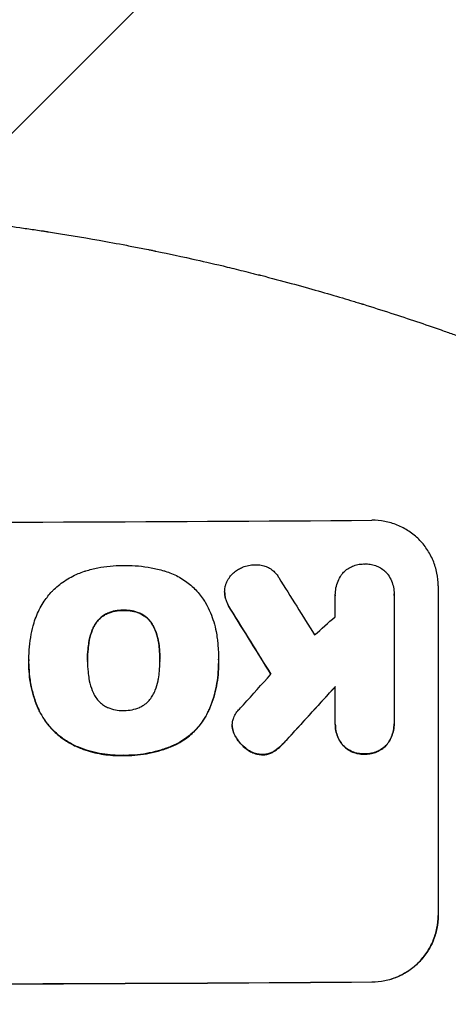
# Model space of a CAD drawing. Units: millimetres. Extents: x -5475 to 3965, y -3114 to 5445.
# Drawn here: x 611 to 708, y 3264 to 3487 of the extents above; entities that cross this region are included whole.
import ezdxf

# ---------------------------------------------------------------- set-up
doc = ezdxf.new("R2010")
doc.units = ezdxf.units.MM
doc.header["$LTSCALE"] = 20
doc.linetypes.add('HIDDEN', pattern=[9.525, 6.35, -3.175])
for name, color, linetype in [('2d', 230, 'Continuous'), ('EN-Free_Space', 10, 'HIDDEN'), ('EN-Free_Space_Hatch', 10, 'HIDDEN')]:
    doc.layers.add(name, color=color, linetype=linetype)

msp = doc.modelspace()

# ---------------------------------------------------------------- hatches: boundary and pattern name
at = {"layer": 'EN-Free_Space_Hatch'}
h = msp.add_hatch(dxfattribs=at)
h.set_pattern_fill('ANSI31', color=256, scale=100, angle=180)
h.set_pattern_definition([(225, (923.55, 1082), (224.506, -224.506), [])])
h.paths.add_polyline_path([(-458.99, 1107, 0.414214), (541.01, 107, 0.414214), (1541.01, 1107), (1541.01, 3470, 0.432225), (541.01, 4445, 0.432225), (-458.99, 3470)])

# ---------------------------------------------------------------- linework, layer by layer
at = {"layer": '2d'}
for p, q in [((705.75, 3358.8), (705.75, 3283.85)), ((657.31, 3357.34), (657.31, 3357.39)), ((682.43, 3356.69), (682.43, 3356.74)), ((695.75, 3356.6), (695.75, 3327.82)), ((695.76, 3356.88), (695.76, 3356.94)), ((612.87, 3342.06), (612.87, 3342.12)), ((612.87, 3341.04), (612.87, 3341.09)), ((626.19, 3341.75), (626.19, 3341.81)), ((642.62, 3341.83), (642.62, 3341.88)), ((655.93, 3342.04), (655.93, 3342.09)), ((655.94, 3341.05), (655.94, 3341.11)), ((682.43, 3327.72), (682.43, 3335.93)), ((659.04, 3327.02), (659.04, 3327.07)), ((682.43, 3327.32), (682.43, 3327.38)), ((695.76, 3327.4), (695.76, 3327.45))]:
    msp.add_line(p, q, dxfattribs=at)
for centre, major_axis, ratio, start_param, end_param in [((541.09, 3430.64), (1099, 0), 0.052336, -1.707396, -1.434197), ((541.09, 3624.51), (-1097.7, 1767.94), 0.01457, 1.711555, 1.719019), ((541.09, 3600.64), (-1098.7, 1777.43), 0.014477, 1.701385, 1.709768), ((541.09, 3284.15), (-1097.63, -969.3), 0.029425, 1.669578, 1.673855), ((541.09, 3256.14), (-1097.63, -1210.81), 0.023624, 1.654704, 1.660421), ((541.09, 3238.63), (-1098.63, -1200.76), 0.023864, 1.664081, 1.673687), ((541.09, 3325.79), (1099, 0), 0.052336, -1.707396, -1.434197)]:
    msp.add_ellipse(centre, major_axis=major_axis, ratio=ratio, start_param=start_param, end_param=end_param, dxfattribs=at)
at = {"layer": '2d', "extrusion": (0, 0, -1)}
for centre, major_axis, ratio, start_param, end_param in [((541.09, 3600.64), (-1097.7, 1775.82), 0.014477, -1.709891, -1.701483), ((541.09, 3238.63), (-1097.63, -1199.67), 0.023864, -1.673805, -1.664191), ((541.09, 3325.79), (-1100, 0), 0.052336, -1.707271, -1.434322)]:
    msp.add_ellipse(centre, major_axis=major_axis, ratio=ratio, start_param=start_param, end_param=end_param, dxfattribs=at)
at = {"layer": '2d'}
for points, knots in [([(541.09, 3445), (549.02, 3445), (557.27, 3444.81), (570.11, 3444.18), (574.47, 3443.91), (581.12, 3443.4), (583.35, 3443.22), (586.73, 3442.91), (588.43, 3442.76), (590.42, 3442.56), (591.42, 3442.46), (591.92, 3442.41), (592.17, 3442.38), (592.3, 3442.37), (592.36, 3442.36), (592.39, 3442.36), (592.41, 3442.36), (592.42, 3442.36), (596.32, 3441.96), (600.35, 3441.49), (606.58, 3440.7), (608.68, 3440.42), (611.89, 3439.96), (613.51, 3439.73), (615.41, 3439.45), (616.37, 3439.3), (616.85, 3439.23), (617.09, 3439.19), (617.21, 3439.17), (617.27, 3439.16), (617.3, 3439.16), (617.32, 3439.16), (617.33, 3439.15), (620.92, 3438.6), (624.75, 3437.97), (630.84, 3436.88), (632.92, 3436.5), (636.14, 3435.88), (637.77, 3435.57), (639.71, 3435.18), (640.69, 3434.98), (641.19, 3434.88), (641.43, 3434.83), (641.56, 3434.8), (641.62, 3434.79), (641.65, 3434.78), (641.66, 3434.78), (641.67, 3434.78), (641.67, 3434.78), (641.68, 3434.78), (643.31, 3434.44), (646.12, 3433.86), (652.09, 3432.53), (654.37, 3432.01), (658.22, 3431.09), (659.57, 3430.76), (661.71, 3430.23), (662.81, 3429.96), (664.14, 3429.62), (664.81, 3429.45), (665.15, 3429.36), (665.33, 3429.32), (665.41, 3429.3), (665.45, 3429.29), (665.47, 3429.28), (665.49, 3429.28), (665.49, 3429.28), (670.32, 3428.04), (674.67, 3426.84), (680.49, 3425.18), (682.32, 3424.64), (684.88, 3423.88), (685.7, 3423.63), (686.89, 3423.27), (687.48, 3423.09), (688.14, 3422.89), (688.47, 3422.79), (688.63, 3422.74), (688.71, 3422.71), (688.75, 3422.7), (688.77, 3422.69), (688.78, 3422.69), (688.79, 3422.69), (688.79, 3422.69), (693.05, 3421.37), (697.08, 3420.06), (702.79, 3418.14), (704.64, 3417.5), (707.34, 3416.55), (708.66, 3416.09), (710.18, 3415.54), (710.93, 3415.27), (711.3, 3415.14), (711.48, 3415.07), (711.57, 3415.04), (711.62, 3415.02), (711.64, 3415.01), (711.65, 3415.01), (711.66, 3415.01), (719.74, 3412.07), (727.32, 3409.09), (734.41, 3406.11)], [0.5002861, 0.5002861, 0.5002861, 0.5002861, 0.5627504, 0.5627504, 0.5939825, 0.5939825, 0.6095985, 0.6095985, 0.6174066, 0.6213106, 0.6232626, 0.6242386, 0.6247266, 0.6249706, 0.6250926, 0.6251536, 0.6251536, 0.6252146, 0.6252146, 0.6564467, 0.6564467, 0.6720628, 0.6720628, 0.6798708, 0.6837748, 0.6857268, 0.6867028, 0.6871908, 0.6874348, 0.6875568, 0.6876178, 0.6876178, 0.6876788, 0.6876788, 0.7189109, 0.7189109, 0.734527, 0.734527, 0.742335, 0.746239, 0.7481911, 0.7491671, 0.7496551, 0.7498991, 0.7500211, 0.7500821, 0.7501126, 0.7501278, 0.7501278, 0.7501431, 0.7501431, 0.7813752, 0.7813752, 0.7969912, 0.7969912, 0.8047993, 0.8047993, 0.8087033, 0.8106553, 0.8116313, 0.8121193, 0.8123633, 0.8124853, 0.8125463, 0.8125768, 0.8125768, 0.8126073, 0.8126073, 0.8438394, 0.8438394, 0.8594555, 0.8594555, 0.8672635, 0.8672635, 0.8711675, 0.8731195, 0.8740955, 0.8745835, 0.8748275, 0.8749495, 0.8750105, 0.875041, 0.875041, 0.8750715, 0.8750715, 0.9063036, 0.9063036, 0.9219197, 0.9219197, 0.9297277, 0.9336318, 0.9355838, 0.9365598, 0.9370478, 0.9372918, 0.9374138, 0.9374748, 0.9374748, 0.9375358, 0.9375358, 1, 1, 1, 1]), ([(705.75, 3358.8), (705.75, 3359.74), (705.66, 3360.71), (705.28, 3362.64), (704.99, 3363.59), (704.23, 3365.43), (703.75, 3366.31), (702.66, 3367.93), (702.04, 3368.68), (700.71, 3370), (699.95, 3370.62), (698.31, 3371.71), (697.42, 3372.18), (695.57, 3372.94), (694.61, 3373.22), (692.67, 3373.59), (691.69, 3373.67), (690.75, 3373.66)], [45.415862, 45.415862, 45.415862, 45.415862, 48.23989, 48.23989, 51.063917, 51.063917, 53.887944, 53.887944, 56.711971, 56.711971, 59.567238, 59.567238, 62.422504, 62.422504, 65.277771, 65.277771, 68.133038, 68.133038, 68.133038, 68.133038]), ([(625.52, 3362.07), (625.61, 3362.1), (625.69, 3362.13), (626.69, 3362.43), (627.61, 3362.66), (629.45, 3363.03), (630.38, 3363.17), (632.21, 3363.35), (633.13, 3363.4), (634.14, 3363.4), (634.27, 3363.4), (634.39, 3363.4)], [120.942186, 120.942186, 120.942186, 120.942186, 121.199775, 121.199775, 123.896785, 123.896785, 126.593796, 126.593796, 129.290806, 129.290806, 129.660091, 129.660091, 129.660091, 129.660091]), ([(634.39, 3363.4), (634.56, 3363.41), (634.72, 3363.41), (635.83, 3363.41), (636.78, 3363.37), (638.71, 3363.2), (639.68, 3363.06), (641.61, 3362.69), (642.57, 3362.46), (643.62, 3362.15), (643.71, 3362.12), (643.81, 3362.09)], [135.101515, 135.101515, 135.101515, 135.101515, 135.597811, 135.597811, 138.427958, 138.427958, 141.258105, 141.258105, 144.088252, 144.088252, 144.366696, 144.366696, 144.366696, 144.366696]), ([(660.45, 3362.53), (660.74, 3362.71), (661.05, 3362.86), (661.81, 3363.18), (662.27, 3363.32), (663.19, 3363.51), (663.65, 3363.55), (664.09, 3363.56)], [28.90976, 28.90976, 28.90976, 28.90976, 29.884853, 29.884853, 31.245772, 31.245772, 32.581112, 32.581112, 32.581112, 32.581112]), ([(664.09, 3363.56), (664.22, 3363.57), (664.35, 3363.57), (664.85, 3363.57), (665.23, 3363.54), (665.99, 3363.4), (666.37, 3363.29), (667.09, 3362.99), (667.44, 3362.81), (668.08, 3362.38), (668.38, 3362.14), (668.9, 3361.62), (669.15, 3361.32), (669.44, 3360.89), (669.52, 3360.77), (669.59, 3360.64)], [26.28771, 26.28771, 26.28771, 26.28771, 26.677126, 26.677126, 27.790951, 27.790951, 28.904776, 28.904776, 30.018601, 30.018601, 31.132425, 31.132425, 32.242083, 32.242083, 32.649675, 32.649675, 32.649675, 32.649675]), ([(683.98, 3361.48), (684.08, 3361.61), (684.19, 3361.72), (684.59, 3362.12), (684.9, 3362.39), (685.6, 3362.86), (685.97, 3363.06), (686.75, 3363.39), (687.16, 3363.52), (687.98, 3363.68), (688.39, 3363.72), (688.89, 3363.73), (689, 3363.72), (689.1, 3363.72)], [23.516339, 23.516339, 23.516339, 23.516339, 23.993283, 23.993283, 25.196558, 25.196558, 26.399832, 26.399832, 27.603107, 27.603107, 28.806382, 28.806382, 29.117654, 29.117654, 29.117654, 29.117654]), ([(689.1, 3363.72), (689.2, 3363.72), (689.3, 3363.73), (689.79, 3363.73), (690.21, 3363.7), (691.02, 3363.54), (691.43, 3363.42), (692.21, 3363.11), (692.59, 3362.91), (693.28, 3362.45), (693.6, 3362.19), (694.03, 3361.76), (694.17, 3361.6), (694.31, 3361.43)], [28.489331, 28.489331, 28.489331, 28.489331, 28.787143, 28.787143, 29.990133, 29.990133, 31.193124, 31.193124, 32.396115, 32.396115, 33.599105, 33.599105, 34.233303, 34.233303, 34.233303, 34.233303]), ([(618.12, 3357.49), (618.19, 3357.56), (618.25, 3357.62), (619.1, 3358.48), (619.99, 3359.21), (621.91, 3360.51), (622.95, 3361.08), (624.53, 3361.73), (625.02, 3361.92), (625.52, 3362.07)], [66.180962, 66.180962, 66.180962, 66.180962, 66.460587, 66.460587, 69.789321, 69.789321, 73.118055, 73.118055, 74.606674, 74.606674, 74.606674, 74.606674]), ([(643.81, 3362.09), (644.29, 3361.95), (644.78, 3361.78), (646.24, 3361.18), (647.19, 3360.67), (648.96, 3359.5), (649.77, 3358.83), (651.2, 3357.41), (651.87, 3356.6), (652.65, 3355.45), (652.82, 3355.18), (652.99, 3354.89)], [77.725382, 77.725382, 77.725382, 77.725382, 79.173576, 79.173576, 82.223205, 82.223205, 85.272834, 85.272834, 88.315031, 88.315031, 89.256973, 89.256973, 89.256973, 89.256973]), ([(657.61, 3359.17), (657.64, 3359.25), (657.67, 3359.34), (657.87, 3359.81), (658.07, 3360.19), (658.53, 3360.88), (658.8, 3361.2), (659.36, 3361.77), (659.68, 3362.03), (660.16, 3362.36), (660.3, 3362.45), (660.45, 3362.53)], [21.35293, 21.35293, 21.35293, 21.35293, 21.605558, 21.605558, 22.802148, 22.802148, 23.998737, 23.998737, 25.203358, 25.203358, 25.672248, 25.672248, 25.672248, 25.672248]), ([(682.43, 3356.51), (682.43, 3356.58), (682.43, 3356.66), (682.43, 3357.24), (682.48, 3357.76), (682.68, 3358.8), (682.84, 3359.32), (683.25, 3360.31), (683.5, 3360.79), (683.85, 3361.31), (683.91, 3361.4), (683.98, 3361.48)], [24.136842, 24.136842, 24.136842, 24.136842, 24.367509, 24.367509, 25.882557, 25.882557, 27.397604, 27.397604, 28.912652, 28.912652, 29.2137, 29.2137, 29.2137, 29.2137]), ([(694.31, 3361.43), (694.35, 3361.38), (694.39, 3361.32), (694.72, 3360.84), (694.97, 3360.38), (695.36, 3359.43), (695.51, 3358.93), (695.71, 3357.93), (695.76, 3357.43), (695.76, 3356.94), (695.76, 3356.83), (695.75, 3356.71), (695.75, 3356.6)], [-4.605361, -4.605361, -4.605361, -4.605361, -4.396797, -4.396797, -2.931198, -2.931198, -1.465599, -1.465599, 0, 0, 0, 0.334248, 0.334248, 0.334248, 0.334248]), ([(657.45, 3356.16), (657.44, 3356.22), (657.42, 3356.28), (657.34, 3356.7), (657.31, 3357.05), (657.31, 3357.73), (657.34, 3358.08), (657.46, 3358.68), (657.52, 3358.93), (657.61, 3359.17)], [15.209862, 15.209862, 15.209862, 15.209862, 15.395283, 15.395283, 16.417877, 16.417877, 17.442055, 17.442055, 18.164936, 18.164936, 18.164936, 18.164936]), ([(614.05, 3350.34), (614.23, 3350.94), (614.44, 3351.54), (615.14, 3353.23), (615.71, 3354.3), (616.91, 3356.07), (617.5, 3356.81), (618.12, 3357.49)], [59.420078, 59.420078, 59.420078, 59.420078, 61.200406, 61.200406, 64.594608, 64.594608, 67.325013, 67.325013, 67.325013, 67.325013]), ([(657.31, 3357.34), (657.31, 3357), (657.34, 3356.64), (657.42, 3356.23), (657.44, 3356.17), (657.45, 3356.1)], [16.417787, 16.417787, 16.417787, 16.417787, 17.440382, 17.440382, 17.625802, 17.625802, 17.625802, 17.625802]), ([(658.65, 3353.47), (658.34, 3353.94), (658.07, 3354.44), (657.69, 3355.36), (657.55, 3355.75), (657.45, 3356.16)], [21.845482, 21.845482, 21.845482, 21.845482, 23.464067, 23.464067, 24.649542, 24.649542, 24.649542, 24.649542]), ([(657.45, 3356.1), (657.55, 3355.7), (657.69, 3355.31), (658.06, 3354.39), (658.34, 3353.89), (658.65, 3353.42)], [28.966531, 28.966531, 28.966531, 28.966531, 30.146891, 30.146891, 31.770366, 31.770366, 31.770366, 31.770366]), ([(652.99, 3354.89), (653.4, 3354.16), (653.76, 3353.41), (654.65, 3351.28), (655.08, 3349.85), (655.46, 3347.88), (655.55, 3347.35), (655.61, 3346.81)], [123.424961, 123.424961, 123.424961, 123.424961, 125.795627, 125.795627, 129.985496, 129.985496, 131.553418, 131.553418, 131.553418, 131.553418]), ([(630.68, 3352.51), (630.37, 3352.36), (630.08, 3352.2), (629.45, 3351.77), (629.13, 3351.5), (628.56, 3350.93), (628.29, 3350.61), (627.96, 3350.11), (627.86, 3349.95), (627.77, 3349.79)], [12.294465, 12.294465, 12.294465, 12.294465, 13.261887, 13.261887, 14.468969, 14.468969, 15.67154, 15.67154, 16.204297, 16.204297, 16.204297, 16.204297]), ([(627.77, 3349.73), (627.86, 3349.9), (627.96, 3350.06), (628.29, 3350.56), (628.56, 3350.88), (629.13, 3351.45), (629.45, 3351.72), (630.08, 3352.14), (630.37, 3352.31), (630.68, 3352.46)], [22.35415, 22.35415, 22.35415, 22.35415, 22.88691, 22.88691, 24.089482, 24.089482, 25.296556, 25.296556, 26.26397, 26.26397, 26.26397, 26.26397]), ([(634.39, 3353.23), (634.3, 3353.23), (634.21, 3353.24), (633.58, 3353.23), (633.02, 3353.18), (631.9, 3352.96), (631.34, 3352.79), (630.77, 3352.55), (630.73, 3352.53), (630.68, 3352.51)], [12.80692, 12.80692, 12.80692, 12.80692, 13.073196, 13.073196, 14.708538, 14.708538, 16.34388, 16.34388, 16.474123, 16.474123, 16.474123, 16.474123]), ([(630.68, 3352.46), (630.73, 3352.48), (630.77, 3352.49), (631.34, 3352.73), (631.9, 3352.9), (633.02, 3353.13), (633.58, 3353.18), (634.21, 3353.18), (634.3, 3353.18), (634.39, 3353.18)], [35.811018, 35.811018, 35.811018, 35.811018, 35.941258, 35.941258, 37.576592, 37.576592, 39.211926, 39.211926, 39.4782, 39.4782, 39.4782, 39.4782]), ([(638.08, 3352.54), (638.05, 3352.56), (638.01, 3352.57), (637.43, 3352.81), (636.87, 3352.97), (635.75, 3353.19), (635.18, 3353.24), (634.55, 3353.24), (634.47, 3353.24), (634.39, 3353.23)], [9.763992, 9.763992, 9.763992, 9.763992, 9.879648, 9.879648, 11.528647, 11.528647, 13.177646, 13.177646, 13.419557, 13.419557, 13.419557, 13.419557]), ([(634.39, 3353.18), (634.47, 3353.18), (634.55, 3353.18), (635.18, 3353.19), (635.75, 3353.14), (636.87, 3352.92), (637.43, 3352.76), (638.01, 3352.52), (638.05, 3352.51), (638.08, 3352.49)], [39.283201, 39.283201, 39.283201, 39.283201, 39.52511, 39.52511, 41.1741, 41.1741, 42.82309, 42.82309, 42.938744, 42.938744, 42.938744, 42.938744]), ([(641.02, 3349.84), (640.93, 3350.01), (640.83, 3350.16), (640.49, 3350.66), (640.23, 3350.98), (639.67, 3351.54), (639.35, 3351.8), (638.71, 3352.23), (638.4, 3352.4), (638.08, 3352.54)], [3.072631, 3.072631, 3.072631, 3.072631, 3.598042, 3.598042, 4.797389, 4.797389, 6.001868, 6.001868, 6.996314, 6.996314, 6.996314, 6.996314]), ([(638.08, 3352.49), (638.4, 3352.35), (638.71, 3352.18), (639.35, 3351.75), (639.67, 3351.49), (640.23, 3350.92), (640.49, 3350.61), (640.83, 3350.11), (640.93, 3349.95), (641.02, 3349.79)], [31.460657, 31.460657, 31.460657, 31.460657, 32.455093, 32.455093, 33.659563, 33.659563, 34.85891, 34.85891, 35.384325, 35.384325, 35.384325, 35.384325]), ([(612.88, 3341.76), (612.88, 3341.88), (612.87, 3342), (612.87, 3343.04), (612.92, 3343.97), (613.1, 3345.86), (613.24, 3346.81), (613.59, 3348.62), (613.8, 3349.49), (614.05, 3350.34)], [88.297578, 88.297578, 88.297578, 88.297578, 88.656924, 88.656924, 91.420661, 91.420661, 94.184398, 94.184398, 96.715859, 96.715859, 96.715859, 96.715859]), ([(627.77, 3349.79), (627.58, 3349.44), (627.42, 3349.09), (626.97, 3348.01), (626.74, 3347.26), (626.57, 3346.35), (626.54, 3346.2), (626.52, 3346.05)], [29.757778, 29.757778, 29.757778, 29.757778, 30.860142, 30.860142, 33.061165, 33.061165, 33.50548, 33.50548, 33.50548, 33.50548]), ([(626.52, 3346), (626.54, 3346.15), (626.57, 3346.3), (626.74, 3347.21), (626.97, 3347.96), (627.42, 3349.04), (627.58, 3349.39), (627.77, 3349.73)], [37.018767, 37.018767, 37.018767, 37.018767, 37.463079, 37.463079, 39.664099, 39.664099, 40.766465, 40.766465, 40.766465, 40.766465]), ([(642.29, 3346.12), (642.26, 3346.26), (642.24, 3346.41), (642.06, 3347.29), (641.84, 3348.03), (641.39, 3349.11), (641.21, 3349.48), (641.02, 3349.84)], [1.734478, 1.734478, 1.734478, 1.734478, 2.159966, 2.159966, 4.319933, 4.319933, 5.488343, 5.488343, 5.488343, 5.488343]), ([(641.02, 3349.79), (641.21, 3349.43), (641.39, 3349.06), (641.84, 3347.98), (642.06, 3347.24), (642.24, 3346.36), (642.26, 3346.21), (642.29, 3346.07)], [63.756597, 63.756597, 63.756597, 63.756597, 64.925002, 64.925002, 67.084969, 67.084969, 67.510458, 67.510458, 67.510458, 67.510458]), ([(626.52, 3346.05), (626.43, 3345.5), (626.36, 3344.96), (626.23, 3343.61), (626.19, 3342.81), (626.19, 3341.95), (626.19, 3341.88), (626.19, 3341.81)], [72.153028, 72.153028, 72.153028, 72.153028, 73.739428, 73.739428, 76.111017, 76.111017, 76.322995, 76.322995, 76.322995, 76.322995]), ([(626.19, 3341.99), (626.19, 3342.77), (626.23, 3343.56), (626.36, 3344.9), (626.43, 3345.45), (626.52, 3346)], [37.830264, 37.830264, 37.830264, 37.830264, 40.161121, 40.161121, 41.760967, 41.760967, 41.760967, 41.760967]), ([(642.62, 3341.88), (642.62, 3341.94), (642.62, 3342), (642.62, 3342.06), (642.62, 3342.85), (642.58, 3343.65), (642.45, 3345.01), (642.38, 3345.56), (642.29, 3346.12)], [-0.181199, -0.181199, -0.181199, -0.181199, 0, 0, 0, 2.366234, 2.366234, 3.988186, 3.988186, 3.988186, 3.988186]), ([(642.29, 3346.07), (642.38, 3345.51), (642.45, 3344.96), (642.58, 3343.61), (642.62, 3342.81), (642.62, 3342.03)], [-3.988185, -3.988185, -3.988185, -3.988185, -2.36623, -2.36623, -0.026312, -0.026312, -0.026312, -0.026312]), ([(655.61, 3346.81), (655.67, 3346.38), (655.72, 3345.95), (655.87, 3344.37), (655.93, 3343.22), (655.93, 3342.09), (655.93, 3342.04), (655.93, 3342), (655.93, 3341.95)], [-4.647717, -4.647717, -4.647717, -4.647717, -3.386318, -3.386318, 0, 0, 0, 0.143603, 0.143603, 0.143603, 0.143603]), ([(615.1, 3330.72), (614.99, 3330.95), (614.89, 3331.18), (614.47, 3332.19), (614.19, 3332.98), (613.7, 3334.59), (613.5, 3335.41), (613.18, 3337.04), (613.06, 3337.86), (612.91, 3339.49), (612.87, 3340.29), (612.87, 3341.31), (612.87, 3341.53), (612.88, 3341.76)], [66.290443, 66.290443, 66.290443, 66.290443, 67.002359, 67.002359, 69.389147, 69.389147, 71.775935, 71.775935, 74.162723, 74.162723, 76.549511, 76.549511, 77.215314, 77.215314, 77.215314, 77.215314]), ([(612.87, 3341.04), (612.87, 3340.06), (612.92, 3339.07), (613.16, 3337.09), (613.33, 3336.1), (613.81, 3334.14), (614.1, 3333.17), (614.65, 3331.69), (614.87, 3331.18), (615.1, 3330.67)], [46.984636, 46.984636, 46.984636, 46.984636, 49.917542, 49.917542, 52.850449, 52.850449, 55.783356, 55.783356, 57.390273, 57.390273, 57.390273, 57.390273]), ([(626.19, 3341.81), (626.19, 3341.74), (626.19, 3341.67), (626.19, 3340.83), (626.23, 3340.05), (626.36, 3338.71), (626.43, 3338.16), (626.52, 3337.6)], [73.51778, 73.51778, 73.51778, 73.51778, 73.72851, 73.72851, 76.028299, 76.028299, 77.653715, 77.653715, 77.653715, 77.653715]), ([(642.29, 3337.67), (642.38, 3338.24), (642.46, 3338.8), (642.58, 3340.11), (642.62, 3340.85), (642.62, 3341.58), (642.62, 3341.68), (642.62, 3341.78), (642.62, 3341.88)], [-3.839663, -3.839663, -3.839663, -3.839663, -2.187947, -2.187947, 0, 0, 0, 0.296734, 0.296734, 0.296734, 0.296734]), ([(655.93, 3341.95), (655.94, 3341.67), (655.94, 3341.39), (655.94, 3341.11), (655.94, 3340.28), (655.9, 3339.44), (655.74, 3337.75), (655.62, 3336.9), (655.28, 3335.2), (655.07, 3334.35), (654.57, 3332.68), (654.27, 3331.85), (653.81, 3330.73), (653.67, 3330.42), (653.53, 3330.12)], [-0.8383, -0.8383, -0.8383, -0.8383, 0, 0, 0, 2.479443, 2.479443, 4.958885, 4.958885, 7.438328, 7.438328, 9.91777, 9.91777, 10.865896, 10.865896, 10.865896, 10.865896]), ([(653.53, 3330.06), (653.67, 3330.37), (653.81, 3330.68), (654.28, 3331.81), (654.57, 3332.63), (655.07, 3334.31), (655.28, 3335.15), (655.62, 3336.85), (655.74, 3337.7), (655.9, 3339.39), (655.94, 3340.23), (655.94, 3341.05)], [-10.865131, -10.865131, -10.865131, -10.865131, -9.906763, -9.906763, -7.430072, -7.430072, -4.953381, -4.953381, -2.476691, -2.476691, 0, 0, 0, 0]), ([(626.52, 3337.6), (626.54, 3337.47), (626.57, 3337.34), (626.74, 3336.44), (626.97, 3335.69), (627.42, 3334.59), (627.6, 3334.23), (627.79, 3333.88)], [37.467283, 37.467283, 37.467283, 37.467283, 37.854095, 37.854095, 40.076184, 40.076184, 41.212708, 41.212708, 41.212708, 41.212708]), ([(641.02, 3333.94), (641.22, 3334.3), (641.4, 3334.68), (641.84, 3335.76), (642.06, 3336.49), (642.24, 3337.37), (642.26, 3337.52), (642.29, 3337.67)], [63.159427, 63.159427, 63.159427, 63.159427, 64.332686, 64.332686, 66.475202, 66.475202, 66.909313, 66.909313, 66.909313, 66.909313]), ([(627.79, 3333.88), (627.88, 3333.71), (627.98, 3333.55), (628.32, 3333.04), (628.59, 3332.72), (629.16, 3332.15), (629.49, 3331.88), (630.11, 3331.47), (630.4, 3331.3), (630.71, 3331.16)], [22.562103, 22.562103, 22.562103, 22.562103, 23.106632, 23.106632, 24.321627, 24.321627, 25.539079, 25.539079, 26.488609, 26.488609, 26.488609, 26.488609]), ([(638.08, 3331.19), (638.39, 3331.34), (638.69, 3331.51), (639.32, 3331.93), (639.64, 3332.2), (640.22, 3332.78), (640.48, 3333.1), (640.83, 3333.61), (640.92, 3333.77), (641.02, 3333.94)], [31.889694, 31.889694, 31.889694, 31.889694, 32.853902, 32.853902, 34.072058, 34.072058, 35.287542, 35.287542, 35.825201, 35.825201, 35.825201, 35.825201]), ([(623.55, 3322.37), (622.69, 3322.76), (621.87, 3323.22), (620.15, 3324.37), (619.29, 3325.08), (617.76, 3326.6), (617.04, 3327.46), (615.92, 3329.13), (615.47, 3329.91), (615.1, 3330.72)], [33.076187, 33.076187, 33.076187, 33.076187, 35.751258, 35.751258, 39.003898, 39.003898, 42.24601, 42.24601, 44.782502, 44.782502, 44.782502, 44.782502]), ([(615.1, 3330.67), (615.48, 3329.85), (615.92, 3329.07), (617.05, 3327.4), (617.76, 3326.54), (619.29, 3325.02), (620.16, 3324.31), (621.87, 3323.17), (622.69, 3322.71), (623.55, 3322.32)], [59.162339, 59.162339, 59.162339, 59.162339, 61.705385, 61.705385, 64.949785, 64.949785, 68.200119, 68.200119, 70.868619, 70.868619, 70.868619, 70.868619]), ([(630.71, 3331.16), (630.75, 3331.14), (630.79, 3331.13), (631.37, 3330.89), (631.94, 3330.72), (633.07, 3330.5), (633.64, 3330.45), (634.26, 3330.46), (634.32, 3330.46), (634.39, 3330.46)], [36.334613, 36.334613, 36.334613, 36.334613, 36.463135, 36.463135, 38.122217, 38.122217, 39.781298, 39.781298, 39.97716, 39.97716, 39.97716, 39.97716]), ([(634.39, 3330.46), (634.45, 3330.46), (634.51, 3330.46), (635.13, 3330.46), (635.71, 3330.52), (636.86, 3330.75), (637.44, 3330.92), (638.02, 3331.17), (638.05, 3331.18), (638.08, 3331.19)], [40.180379, 40.180379, 40.180379, 40.180379, 40.362975, 40.362975, 42.048685, 42.048685, 43.734394, 43.734394, 43.835255, 43.835255, 43.835255, 43.835255]), ([(653.53, 3330.12), (653.21, 3329.46), (652.85, 3328.83), (651.86, 3327.36), (651.19, 3326.55), (649.77, 3325.12), (648.96, 3324.45), (647.46, 3323.43), (646.8, 3323.05), (646.12, 3322.71)], [7.002645, 7.002645, 7.002645, 7.002645, 9.063853, 9.063853, 12.085137, 12.085137, 15.121205, 15.121205, 17.283249, 17.283249, 17.283249, 17.283249]), ([(646.12, 3322.66), (646.8, 3322.99), (647.46, 3323.37), (648.95, 3324.39), (649.76, 3325.06), (651.18, 3326.49), (651.85, 3327.29), (652.84, 3328.77), (653.21, 3329.41), (653.53, 3330.06)], [79.60627, 79.60627, 79.60627, 79.60627, 81.757746, 81.757746, 84.790101, 84.790101, 87.815074, 87.815074, 89.886822, 89.886822, 89.886822, 89.886822]), ([(659.36, 3328.82), (659.53, 3329.2), (659.72, 3329.57), (660.16, 3330.22), (660.4, 3330.51), (660.65, 3330.78)], [22.321021, 22.321021, 22.321021, 22.321021, 23.48493, 23.48493, 24.572485, 24.572485, 24.572485, 24.572485]), ([(659.08, 3326.45), (659.05, 3326.66), (659.04, 3326.87), (659.04, 3327.37), (659.06, 3327.69), (659.18, 3328.28), (659.26, 3328.56), (659.36, 3328.82)], [14.04881, 14.04881, 14.04881, 14.04881, 14.658756, 14.658756, 15.571725, 15.571725, 16.383205, 16.383205, 16.383205, 16.383205]), ([(684.13, 3322.59), (683.98, 3322.77), (683.85, 3322.95), (683.44, 3323.56), (683.2, 3324), (682.81, 3324.94), (682.66, 3325.42), (682.47, 3326.41), (682.43, 3326.9), (682.43, 3327.49), (682.43, 3327.61), (682.43, 3327.72)], [18.113436, 18.113436, 18.113436, 18.113436, 18.776188, 18.776188, 20.211332, 20.211332, 21.646477, 21.646477, 23.081621, 23.081621, 23.424408, 23.424408, 23.424408, 23.424408]), ([(682.43, 3327.32), (682.43, 3326.84), (682.47, 3326.35), (682.67, 3325.37), (682.81, 3324.88), (683.2, 3323.94), (683.45, 3323.5), (683.85, 3322.9), (683.99, 3322.71), (684.13, 3322.54)], [23.081423, 23.081423, 23.081423, 23.081423, 24.519887, 24.519887, 25.958351, 25.958351, 27.396815, 27.396815, 28.049994, 28.049994, 28.049994, 28.049994]), ([(695.75, 3327.82), (695.75, 3327.69), (695.76, 3327.57), (695.76, 3327.45), (695.76, 3326.98), (695.71, 3326.48), (695.52, 3325.5), (695.37, 3325.01), (694.98, 3324.08), (694.74, 3323.63), (694.34, 3323.02), (694.2, 3322.84), (694.06, 3322.67)], [-0.359399, -0.359399, -0.359399, -0.359399, 0, 0, 0, 1.433208, 1.433208, 2.866417, 2.866417, 4.299625, 4.299625, 4.949699, 4.949699, 4.949699, 4.949699]), ([(694.06, 3322.61), (694.2, 3322.79), (694.34, 3322.97), (694.74, 3323.57), (694.98, 3324.02), (695.37, 3324.96), (695.52, 3325.45), (695.71, 3326.43), (695.76, 3326.92), (695.76, 3327.4)], [-4.949683, -4.949683, -4.949683, -4.949683, -4.299608, -4.299608, -2.866406, -2.866406, -1.433203, -1.433203, 0, 0, 0, 0]), ([(659.72, 3324.67), (659.61, 3324.87), (659.51, 3325.07), (659.27, 3325.63), (659.16, 3326), (659.09, 3326.4), (659.08, 3326.42), (659.08, 3326.45)], [14.551409, 14.551409, 14.551409, 14.551409, 15.198568, 15.198568, 16.281753, 16.281753, 16.359205, 16.359205, 16.359205, 16.359205]), ([(659.08, 3326.4), (659.08, 3326.37), (659.08, 3326.35), (659.16, 3325.95), (659.27, 3325.58), (659.51, 3325.02), (659.61, 3324.81), (659.72, 3324.61)], [18.370496, 18.370496, 18.370496, 18.370496, 18.446294, 18.446294, 19.527752, 19.527752, 20.178094, 20.178094, 20.178094, 20.178094]), ([(646.12, 3322.71), (645.88, 3322.61), (645.65, 3322.5), (644.57, 3322.05), (643.71, 3321.74), (641.97, 3321.21), (641.09, 3320.99), (639.32, 3320.63), (638.44, 3320.5), (636.68, 3320.32), (635.81, 3320.28), (634.77, 3320.27), (634.58, 3320.27), (634.39, 3320.28)], [30.175456, 30.175456, 30.175456, 30.175456, 30.902395, 30.902395, 33.485842, 33.485842, 36.069289, 36.069289, 38.652736, 38.652736, 41.236182, 41.236182, 41.798233, 41.798233, 41.798233, 41.798233]), ([(634.39, 3320.22), (634.58, 3320.22), (634.77, 3320.22), (635.81, 3320.23), (636.68, 3320.27), (638.44, 3320.45), (639.32, 3320.58), (641.09, 3320.93), (641.97, 3321.15), (643.71, 3321.69), (644.57, 3322), (645.65, 3322.45), (645.88, 3322.55), (646.12, 3322.66)], [123.070499, 123.070499, 123.070499, 123.070499, 123.632546, 123.632546, 126.21597, 126.21597, 128.799395, 128.799395, 131.382819, 131.382819, 133.966244, 133.966244, 134.693196, 134.693196, 134.693196, 134.693196]), ([(662.38, 3321.68), (661.98, 3321.96), (661.61, 3322.28), (660.87, 3323.01), (660.48, 3323.47), (660, 3324.19), (659.85, 3324.43), (659.72, 3324.67)], [19.352647, 19.352647, 19.352647, 19.352647, 20.78008, 20.78008, 22.506876, 22.506876, 23.290115, 23.290115, 23.290115, 23.290115]), ([(659.72, 3324.61), (659.85, 3324.37), (660, 3324.14), (660.48, 3323.42), (660.87, 3322.96), (661.61, 3322.23), (661.98, 3321.91), (662.38, 3321.62)], [32.084228, 32.084228, 32.084228, 32.084228, 32.867462, 32.867462, 34.594254, 34.594254, 36.021677, 36.021677, 36.021677, 36.021677]), ([(671.96, 3324.43), (671.49, 3323.9), (671.01, 3323.39), (670.36, 3322.74), (670.2, 3322.58), (670.03, 3322.42)], [27.424795, 27.424795, 27.424795, 27.424795, 29.507381, 29.507381, 30.192303, 30.192303, 30.192303, 30.192303]), ([(670.03, 3322.36), (670.19, 3322.51), (670.34, 3322.66), (670.99, 3323.32), (671.48, 3323.84), (671.96, 3324.38)], [206.39771, 206.39771, 206.39771, 206.39771, 207.036755, 207.036755, 209.164716, 209.164716, 209.164716, 209.164716]), ([(689.1, 3320.61), (689.01, 3320.6), (688.92, 3320.6), (688.42, 3320.6), (688, 3320.63), (687.17, 3320.79), (686.75, 3320.91), (685.96, 3321.23), (685.58, 3321.44), (684.87, 3321.91), (684.55, 3322.17), (684.21, 3322.5), (684.17, 3322.55), (684.13, 3322.59)], [9.4841, 9.4841, 9.4841, 9.4841, 9.759373, 9.759373, 10.984855, 10.984855, 12.210337, 12.210337, 13.435819, 13.435819, 14.661301, 14.661301, 14.849629, 14.849629, 14.849629, 14.849629]), ([(684.13, 3322.54), (684.17, 3322.5), (684.21, 3322.45), (684.55, 3322.12), (684.87, 3321.85), (685.58, 3321.38), (685.96, 3321.18), (686.75, 3320.86), (687.17, 3320.74), (688, 3320.58), (688.42, 3320.54), (688.92, 3320.55), (689.01, 3320.55), (689.1, 3320.55)], [24.180935, 24.180935, 24.180935, 24.180935, 24.369282, 24.369282, 25.594744, 25.594744, 26.820205, 26.820205, 28.045666, 28.045666, 29.271127, 29.271127, 29.546395, 29.546395, 29.546395, 29.546395]), ([(694.06, 3322.67), (694.02, 3322.62), (693.97, 3322.57), (693.64, 3322.24), (693.32, 3321.97), (692.61, 3321.49), (692.23, 3321.28), (691.44, 3320.94), (691.02, 3320.82), (690.19, 3320.65), (689.77, 3320.61), (689.28, 3320.6), (689.19, 3320.6), (689.1, 3320.61)], [4.649237, 4.649237, 4.649237, 4.649237, 4.844766, 4.844766, 6.068679, 6.068679, 7.292592, 7.292592, 8.516506, 8.516506, 9.740419, 9.740419, 10.011266, 10.011266, 10.011266, 10.011266]), ([(689.1, 3320.55), (689.19, 3320.55), (689.28, 3320.55), (689.77, 3320.55), (690.19, 3320.59), (691.02, 3320.76), (691.44, 3320.89), (692.23, 3321.23), (692.61, 3321.43), (693.32, 3321.91), (693.64, 3322.18), (693.97, 3322.52), (694.02, 3322.57), (694.06, 3322.61)], [28.943423, 28.943423, 28.943423, 28.943423, 29.214265, 29.214265, 30.438156, 30.438156, 31.662047, 31.662047, 32.885938, 32.885938, 34.109829, 34.109829, 34.305378, 34.305378, 34.305378, 34.305378]), ([(634.39, 3320.28), (634.14, 3320.27), (633.9, 3320.26), (632.88, 3320.26), (632.09, 3320.29), (630.5, 3320.44), (629.69, 3320.55), (628.1, 3320.86), (627.3, 3321.05), (625.72, 3321.52), (624.94, 3321.79), (623.97, 3322.19), (623.76, 3322.28), (623.55, 3322.37)], [36.668029, 36.668029, 36.668029, 36.668029, 37.402797, 37.402797, 39.74078, 39.74078, 42.078764, 42.078764, 44.416747, 44.416747, 46.754731, 46.754731, 47.401691, 47.401691, 47.401691, 47.401691]), ([(623.55, 3322.32), (623.97, 3322.14), (624.39, 3321.96), (626.14, 3321.3), (627.5, 3320.92), (630.16, 3320.41), (631.56, 3320.25), (633.45, 3320.21), (633.92, 3320.21), (634.39, 3320.22)], [92.254234, 92.254234, 92.254234, 92.254234, 93.545319, 93.545319, 97.615845, 97.615845, 101.693126, 101.693126, 103.023564, 103.023564, 103.023564, 103.023564]), ([(665.89, 3320.45), (665.56, 3320.46), (665.23, 3320.5), (664.51, 3320.63), (664.11, 3320.75), (663.36, 3321.06), (663, 3321.25), (662.57, 3321.54), (662.47, 3321.6), (662.38, 3321.68)], [9.391675, 9.391675, 9.391675, 9.391675, 10.360818, 10.360818, 11.515308, 11.515308, 12.669799, 12.669799, 13.014451, 13.014451, 13.014451, 13.014451]), ([(662.38, 3321.62), (662.47, 3321.55), (662.57, 3321.48), (663, 3321.19), (663.36, 3321), (664.11, 3320.7), (664.51, 3320.58), (665.23, 3320.44), (665.56, 3320.41), (665.89, 3320.4)], [23.805682, 23.805682, 23.805682, 23.805682, 24.150338, 24.150338, 25.304815, 25.304815, 26.459291, 26.459291, 27.428422, 27.428422, 27.428422, 27.428422]), ([(668.5, 3321.19), (668.28, 3321.05), (668.04, 3320.93), (667.51, 3320.71), (667.2, 3320.61), (666.58, 3320.49), (666.27, 3320.46), (665.94, 3320.45), (665.91, 3320.45), (665.89, 3320.45)], [4.684637, 4.684637, 4.684637, 4.684637, 5.425479, 5.425479, 6.332035, 6.332035, 7.238592, 7.238592, 7.324531, 7.324531, 7.324531, 7.324531]), ([(665.89, 3320.4), (665.91, 3320.4), (665.94, 3320.4), (666.27, 3320.4), (666.58, 3320.43), (667.2, 3320.56), (667.51, 3320.65), (668.04, 3320.88), (668.28, 3321), (668.5, 3321.14)], [21.626581, 21.626581, 21.626581, 21.626581, 21.71252, 21.71252, 22.619067, 22.619067, 23.525615, 23.525615, 24.266448, 24.266448, 24.266448, 24.266448]), ([(670.03, 3322.42), (669.64, 3322.03), (669.2, 3321.66), (668.64, 3321.28), (668.57, 3321.24), (668.5, 3321.19)], [6.898307, 6.898307, 6.898307, 6.898307, 8.563515, 8.563515, 8.813997, 8.813997, 8.813997, 8.813997]), ([(668.5, 3321.14), (668.57, 3321.18), (668.65, 3321.23), (669.2, 3321.61), (669.64, 3321.97), (670.03, 3322.36)], [46.043025, 46.043025, 46.043025, 46.043025, 46.302093, 46.302093, 47.958309, 47.958309, 47.958309, 47.958309]), ([(690.75, 3268.81), (691.69, 3268.82), (692.66, 3268.91), (694.6, 3269.31), (695.56, 3269.6), (697.41, 3270.38), (698.29, 3270.86), (699.93, 3271.98), (700.69, 3272.61), (702.02, 3273.95), (702.64, 3274.7), (703.74, 3276.34), (704.22, 3277.23), (704.99, 3279.08), (705.28, 3280.05), (705.66, 3281.99), (705.75, 3282.96), (705.75, 3283.9)], [22.698673, 22.698673, 22.698673, 22.698673, 25.546281, 25.546281, 28.393889, 28.393889, 31.241497, 31.241497, 34.089105, 34.089105, 36.920794, 36.920794, 39.752484, 39.752484, 42.584173, 42.584173, 45.415862, 45.415862, 45.415862, 45.415862]), ([(705.75, 3283.85), (705.75, 3282.91), (705.66, 3281.93), (705.28, 3279.99), (704.99, 3279.03), (704.22, 3277.18), (703.74, 3276.29), (702.64, 3274.65), (702.02, 3273.89), (700.69, 3272.55), (699.93, 3271.92), (698.29, 3270.81), (697.41, 3270.33), (695.56, 3269.55), (694.6, 3269.25), (692.66, 3268.86), (691.69, 3268.77), (690.75, 3268.76)], [45.415447, 45.415447, 45.415447, 45.415447, 48.247124, 48.247124, 51.078802, 51.078802, 53.910479, 53.910479, 56.742156, 56.742156, 59.589723, 59.589723, 62.437289, 62.437289, 65.284856, 65.284856, 68.132422, 68.132422, 68.132422, 68.132422])]:
    msp.add_open_spline(points, degree=3, knots=knots, dxfattribs=at)
msp.add_rational_spline([(682.38, 3351.74), (682.41, 3354.12), (682.43, 3356.51)], [0.999999968252, 0.999999949753, 0.999999972816], degree=2, dxfattribs=at)
for points in [[(682.43, 3356.69), (682.43, 3356.61), (682.43, 3356.54), (682.43, 3356.47)], [(695.75, 3356.55), (695.75, 3356.66), (695.76, 3356.77), (695.76, 3356.88)], [(612.87, 3342.06), (612.87, 3341.96), (612.88, 3341.85), (612.88, 3341.74)], [(626.19, 3341.57), (626.19, 3341.63), (626.19, 3341.69), (626.19, 3341.75)], [(642.62, 3341.83), (642.62, 3341.74), (642.62, 3341.65), (642.62, 3341.56)], [(655.93, 3341.94), (655.93, 3341.98), (655.93, 3342.01), (655.93, 3342.04)], [(660.65, 3330.78), (660.96, 3331.12), (661.27, 3331.46), (661.59, 3331.78)], [(659.04, 3327.02), (659.04, 3326.81), (659.05, 3326.61), (659.08, 3326.4)]]:
    msp.add_open_spline(points, degree=3, dxfattribs=at)
at = {"layer": 'EN-Free_Space', "flags": 128}
msp.add_lwpolyline([(541.01, 107, 0.414214), (1541.01, 1107), (1541.01, 3470, 0.432225), (541.01, 4445, 0.432225), (-458.99, 3470), (-458.99, 1107, 0.414214)], format="xyb", close=True, dxfattribs=at)

doc.saveas('drawing.dxf')
